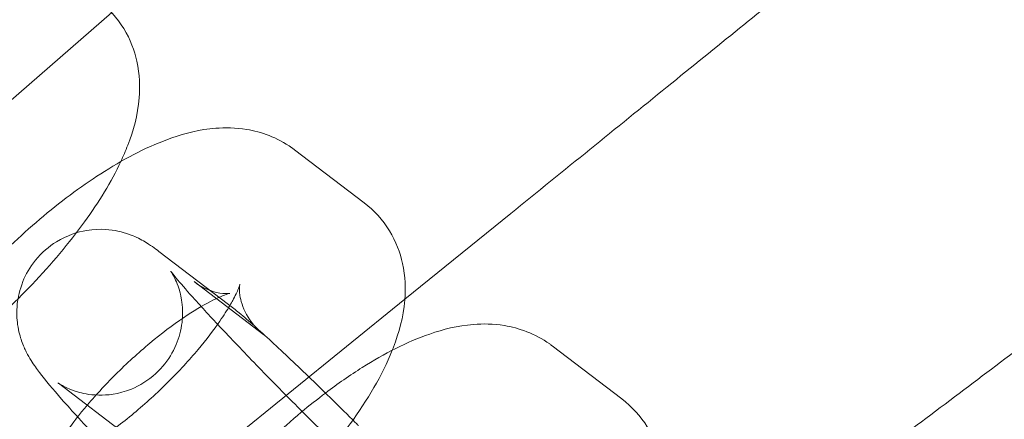
# Model space of a CAD drawing. Units: millimetres. Extents: x 3365 to 6467, y -4660 to 2840.
# Drawn here: x 5233 to 5268, y -656 to -641 of the extents above; entities that cross this region are included whole.
import ezdxf

# ---------------------------------------------------------------- set-up
doc = ezdxf.new("R2010")
doc.units = ezdxf.units.MM

# ---------------------------------------------------------------- blocks, each defined once
blk = doc.blocks.new('A$C8d08edcb')
at = {"color": 0, "linetype": 'Continuous', "lineweight": 0}
for p, q in [((6838.209, -1144.586), (6853.466, -1131.323)), ((6860.084, -1136.289), (6862.606, -1138.208)), ((6864.079, -1141.701), (6867.909, -1138.599)), ((6857.698, -1141.888), (6855.176, -1139.969)), ((6856.45, -1141.064), (6858.972, -1142.983)), ((6849.791, -1153.271), (6864.079, -1141.701)), ((6869.415, -1143.39), (6871.936, -1145.309)), ((6854.065, -1146.663), (6851.543, -1144.744))]:
    blk.add_line(p, q, dxfattribs=at)
blk.add_circle((6534.609, -1408.5), 392.5, dxfattribs=at)
for radius, start, end in [(365.512, 7.96974, 172.03026), (388.5, 30.88863, 45)]:
    blk.add_arc((6534.609, -1408.5), radius, start, end, dxfattribs=at)
for points, knots in [([(6887.118, -1123.045), (6886.653, -1123.421), (6885.664, -1124.222), (6882.732, -1126.596), (6880.852, -1128.119), (6877.074, -1131.178), (6875.37, -1132.558), (6871.743, -1135.495), (6869.838, -1137.038), (6867.909, -1138.599)], [0.001699, 0.001699, 0.001699, 0.001699, 1.076431, 1.076431, 2.122112, 2.122112, 2.85716, 2.85716, 3.602623, 3.602623, 3.602623, 3.602623]), ([(6852.991, -1130.892), (6853.353, -1131.167), (6853.673, -1131.523), (6854.145, -1132.295), (6854.295, -1132.704), (6854.487, -1133.569), (6854.495, -1134.008), (6854.41, -1135.052), (6854.251, -1135.6), (6853.972, -1136.326), (6853.887, -1136.523), (6853.795, -1136.718)], [4.6635305, 4.6635305, 4.6635305, 4.6635305, 4.7811914, 4.7811914, 4.9012521, 4.9012521, 5.053534, 5.053534, 5.3017329, 5.3017329, 5.3969946, 5.3969946, 5.3969946, 5.3969946]), ([(6846.517, -1150.908), (6846.156, -1150.633), (6845.836, -1150.277), (6845.364, -1149.505), (6845.213, -1149.096), (6845.022, -1148.231), (6845.013, -1147.792), (6845.099, -1146.748), (6845.258, -1146.2), (6845.83, -1144.71), (6846.368, -1143.811), (6847.58, -1142.134), (6848.223, -1141.369), (6849.575, -1139.95), (6850.277, -1139.293), (6851.723, -1138.086), (6852.466, -1137.538), (6854.013, -1136.564), (6854.808, -1136.149), (6856.14, -1135.69), (6856.649, -1135.559), (6857.574, -1135.485), (6857.946, -1135.488), (6858.868, -1135.639), (6859.454, -1135.838), (6860.021, -1136.242), (6860.053, -1136.265), (6860.084, -1136.289)], [1.521938, 1.521938, 1.521938, 1.521938, 1.639599, 1.639599, 1.759659, 1.759659, 1.911941, 1.911941, 2.16014, 2.16014, 2.617094, 2.617094, 3.002379, 3.002379, 3.361916, 3.361916, 3.723888, 3.723888, 4.117327, 4.117327, 4.346505, 4.346505, 4.481956, 4.481956, 4.653355, 4.653355, 4.663531, 4.663531, 4.663531, 4.663531]), ([(6896.865, -1135.521), (6896.388, -1135.881), (6895.371, -1136.647), (6892.359, -1138.917), (6890.426, -1140.374), (6886.544, -1143.299), (6884.792, -1144.619), (6881.257, -1147.283), (6879.505, -1148.603), (6877.73, -1149.94)], [0.001699, 0.001699, 0.001699, 0.001699, 1.076431, 1.076431, 2.122112, 2.122112, 2.85716, 2.85716, 3.526733, 3.526733, 3.526733, 3.526733]), ([(6853.795, -1136.718), (6853.448, -1137.459), (6853.004, -1138.179), (6851.928, -1139.666), (6851.286, -1140.431), (6849.933, -1141.85), (6849.232, -1142.507), (6847.786, -1143.714), (6847.043, -1144.262), (6846.105, -1144.852), (6845.909, -1144.97), (6845.713, -1145.082)], [5.396995, 5.396995, 5.396995, 5.396995, 5.758687, 5.758687, 6.143971, 6.143971, 6.503509, 6.503509, 6.865481, 6.865481, 6.961122, 6.961122, 6.961122, 6.961122]), ([(6862.606, -1138.208), (6862.967, -1138.483), (6863.287, -1138.84), (6863.759, -1139.611), (6863.91, -1140.02), (6864.101, -1140.885), (6864.11, -1141.324), (6864.024, -1142.368), (6863.865, -1142.916), (6863.649, -1143.477), (6863.635, -1143.513), (6863.621, -1143.55)], [4.6635305, 4.6635305, 4.6635305, 4.6635305, 4.7811914, 4.7811914, 4.9012521, 4.9012521, 5.053534, 5.053534, 5.3017329, 5.3017329, 5.3189744, 5.3189744, 5.3189744, 5.3189744]), ([(6855.176, -1139.969), (6855.026, -1139.855), (6854.893, -1139.75), (6854.544, -1139.553), (6854.463, -1139.509), (6854.212, -1139.394), (6854.033, -1139.311), (6853.442, -1139.186), (6853.096, -1139.123), (6852.24, -1139.266), (6851.853, -1139.383), (6851.192, -1139.79), (6850.925, -1140.021), (6850.508, -1140.533), (6850.354, -1140.807), (6850.131, -1141.363), (6850.076, -1141.636), (6850.017, -1142.182), (6850.036, -1142.421), (6850.1, -1142.886), (6850.156, -1143.065), (6850.267, -1143.385), (6850.323, -1143.503), (6850.44, -1143.737), (6850.496, -1143.83), (6850.661, -1144.095), (6850.754, -1144.22), (6851.08, -1144.649), (6851.336, -1144.951), (6852.029, -1145.742), (6852.482, -1146.238), (6852.996, -1146.787)], [1.251584, 1.251584, 1.251584, 1.251584, 1.408664, 1.408664, 1.448075, 1.448075, 1.50022, 1.50022, 1.538004, 1.538004, 1.560004, 1.560004, 1.575726, 1.575726, 1.590819, 1.590819, 1.608459, 1.608459, 1.632536, 1.632536, 1.667325, 1.667325, 1.711241, 1.711241, 1.772722, 1.772722, 1.909194, 1.909194, 2.223353, 2.223353, 2.589812, 2.589812, 2.589812, 2.589812]), ([(6851.526, -1144.731), (6851.526, -1144.731), (6851.527, -1144.732), (6851.537, -1144.739), (6851.55, -1144.748), (6851.591, -1144.774), (6851.613, -1144.787), (6851.69, -1144.832), (6851.754, -1144.869), (6851.949, -1144.956), (6852.058, -1145.003), (6852.399, -1145.103), (6852.626, -1145.165), (6853.296, -1145.176), (6853.698, -1145.147), (6854.473, -1144.83), (6854.791, -1144.64), (6855.303, -1144.171), (6855.503, -1143.913), (6855.806, -1143.376), (6855.901, -1143.101), (6856.028, -1142.554), (6856.038, -1142.301), (6856.022, -1141.809), (6855.98, -1141.614), (6855.893, -1141.277), (6855.846, -1141.159), (6855.769, -1140.976), (6855.737, -1140.914), (6855.682, -1140.809), (6855.66, -1140.773), (6855.622, -1140.711), (6855.611, -1140.695), (6855.601, -1140.681), (6855.614, -1140.7), (6855.683, -1140.789), (6855.762, -1140.887), (6856.02, -1141.194), (6856.23, -1141.434), (6856.779, -1142.044), (6857.134, -1142.43), (6857.946, -1143.293), (6858.406, -1143.774), (6859.375, -1144.77), (6859.883, -1145.285), (6860.89, -1146.292), (6861.389, -1146.782), (6862.319, -1147.682), (6862.751, -1148.092), (6863.489, -1148.778), (6863.801, -1149.058), (6864.206, -1149.409), (6864.34, -1149.517), (6864.389, -1149.554)], [1.300344, 1.300344, 1.300344, 1.300344, 1.323267, 1.323267, 1.369345, 1.369345, 1.40112, 1.40112, 1.449913, 1.449913, 1.486966, 1.486966, 1.523215, 1.523215, 1.551568, 1.551568, 1.568998, 1.568998, 1.583948, 1.583948, 1.600054, 1.600054, 1.620652, 1.620652, 1.649971, 1.649971, 1.686093, 1.686093, 1.722703, 1.722703, 1.765583, 1.765583, 1.825635, 1.825635, 1.922843, 1.922843, 2.088723, 2.088723, 2.335487, 2.335487, 2.628071, 2.628071, 2.9363, 2.9363, 3.249264, 3.249264, 3.562733, 3.562733, 3.873059, 3.873059, 4.17167, 4.17167, 4.393177, 4.393177, 4.393177, 4.393177]), ([(6852.233, -1145.961), (6852.327, -1145.842), (6852.425, -1145.721), (6852.854, -1145.21), (6853.22, -1144.811), (6854.008, -1144.026), (6854.43, -1143.641), (6855.265, -1142.945), (6855.679, -1142.633), (6856.424, -1142.127), (6856.759, -1141.927), (6857.279, -1141.658), (6857.479, -1141.574), (6857.706, -1141.496), (6857.762, -1141.487), (6857.738, -1141.491), (6857.684, -1141.5), (6857.472, -1141.491), (6857.322, -1141.475), (6856.929, -1141.354), (6856.684, -1141.242), (6856.45, -1141.064)], [2.727596, 2.727596, 2.727596, 2.727596, 2.812188, 2.812188, 3.083592, 3.083592, 3.363811, 3.363811, 3.640298, 3.640298, 3.898336, 3.898336, 4.118814, 4.118814, 4.288778, 4.288778, 4.420607, 4.420607, 4.540434, 4.540434, 4.663531, 4.663531, 4.663531, 4.663531]), ([(6858.107, -1141.155), (6858.107, -1141.155), (6858.107, -1141.156), (6858.102, -1141.175), (6858.085, -1141.233), (6858.009, -1141.423), (6857.941, -1141.571), (6857.815, -1141.802), (6857.782, -1141.862), (6857.745, -1141.924)], [5.1530343, 5.1530343, 5.1530343, 5.1530343, 5.1784307, 5.1784307, 5.318325, 5.318325, 5.4913791, 5.4913791, 5.5480811, 5.5480811, 5.5480811, 5.5480811]), ([(6858.972, -1142.983), (6858.716, -1142.788), (6858.487, -1142.515), (6858.201, -1141.986), (6858.137, -1141.74), (6858.087, -1141.399), (6858.092, -1141.289), (6858.102, -1141.176), (6858.107, -1141.155), (6858.107, -1141.155)], [4.6635305, 4.6635305, 4.6635305, 4.6635305, 4.7986357, 4.7986357, 4.9332735, 4.9332735, 5.0566337, 5.0566337, 5.1530343, 5.1530343, 5.1530343, 5.1530343]), ([(6862.396, -1146.272), (6862.358, -1146.235), (6862.321, -1146.197), (6861.737, -1145.614), (6861.196, -1145.082), (6860.172, -1144.093), (6859.689, -1143.636), (6858.81, -1142.825), (6858.423, -1142.48), (6857.953, -1142.088), (6857.828, -1141.987), (6857.698, -1141.888)], [6.373325, 6.373325, 6.373325, 6.373325, 6.395595, 6.395595, 6.722145, 6.722145, 7.05229, 7.05229, 7.398573, 7.398573, 7.53477, 7.53477, 7.53477, 7.53477]), ([(6857.745, -1141.924), (6857.645, -1142.096), (6857.523, -1142.287), (6857.163, -1142.81), (6856.896, -1143.159), (6856.269, -1143.906), (6855.902, -1144.305), (6855.115, -1145.09), (6854.693, -1145.475), (6854.057, -1146.005), (6853.843, -1146.175), (6853.632, -1146.334)], [5.548081, 5.548081, 5.548081, 5.548081, 5.704828, 5.704828, 5.95378, 5.95378, 6.225184, 6.225184, 6.505403, 6.505403, 6.648649, 6.648649, 6.648649, 6.648649]), ([(6861.206, -1145.095), (6861.648, -1144.761), (6862.093, -1144.452), (6863.344, -1143.664), (6864.139, -1143.249), (6865.471, -1142.79), (6865.979, -1142.66), (6866.904, -1142.586), (6867.276, -1142.588), (6868.199, -1142.74), (6868.785, -1142.939), (6869.352, -1143.343), (6869.383, -1143.366), (6869.415, -1143.39)], [3.506625, 3.506625, 3.506625, 3.506625, 3.723888, 3.723888, 4.117327, 4.117327, 4.346505, 4.346505, 4.481956, 4.481956, 4.653355, 4.653355, 4.663531, 4.663531, 4.663531, 4.663531]), ([(6863.621, -1143.55), (6863.251, -1144.472), (6862.73, -1145.339), (6861.543, -1146.983), (6860.9, -1147.747), (6859.547, -1149.166), (6858.846, -1149.824), (6857.4, -1151.03), (6856.657, -1151.578), (6855.555, -1152.272), (6855.195, -1152.48), (6854.833, -1152.667)], [5.318974, 5.318974, 5.318974, 5.318974, 5.758687, 5.758687, 6.143971, 6.143971, 6.503509, 6.503509, 6.865481, 6.865481, 7.041478, 7.041478, 7.041478, 7.041478]), ([(6856.904, -1149.28), (6857.32, -1148.757), (6857.773, -1148.239), (6858.906, -1147.051), (6859.608, -1146.393), (6860.618, -1145.55), (6860.911, -1145.317), (6861.206, -1145.095)], [2.7381284, 2.7381284, 2.7381284, 2.7381284, 3.0023788, 3.0023788, 3.3619163, 3.3619163, 3.5066255, 3.5066255, 3.5066255, 3.5066255]), ([(6871.936, -1145.309), (6872.298, -1145.584), (6872.618, -1145.94), (6873.09, -1146.711), (6873.24, -1147.121), (6873.432, -1147.985), (6873.44, -1148.425), (6873.355, -1149.469), (6873.196, -1150.016), (6872.98, -1150.577), (6872.966, -1150.614), (6872.951, -1150.65)], [4.6635305, 4.6635305, 4.6635305, 4.6635305, 4.7811914, 4.7811914, 4.9012521, 4.9012521, 5.053534, 5.053534, 5.3017329, 5.3017329, 5.3189744, 5.3189744, 5.3189744, 5.3189744]), ([(6851.429, -1147.106), (6851.519, -1146.957), (6851.622, -1146.797), (6851.885, -1146.416), (6852.05, -1146.191), (6852.233, -1145.961)], [2.4322194, 2.4322194, 2.4322194, 2.4322194, 2.563235, 2.563235, 2.7275962, 2.7275962, 2.7275962, 2.7275962])]:
    blk.add_open_spline(points, degree=3, knots=knots, dxfattribs=at)
blk.add_open_spline([(6851.543, -1144.744), (6851.532, -1144.736), (6851.526, -1144.731), (6851.526, -1144.731)], degree=3, dxfattribs=at)

msp = doc.modelspace()

# ---------------------------------------------------------------- block references
msp.add_blockref('A$C8d08edcb', (-1617.538, 490.443))

doc.saveas('drawing.dxf')
